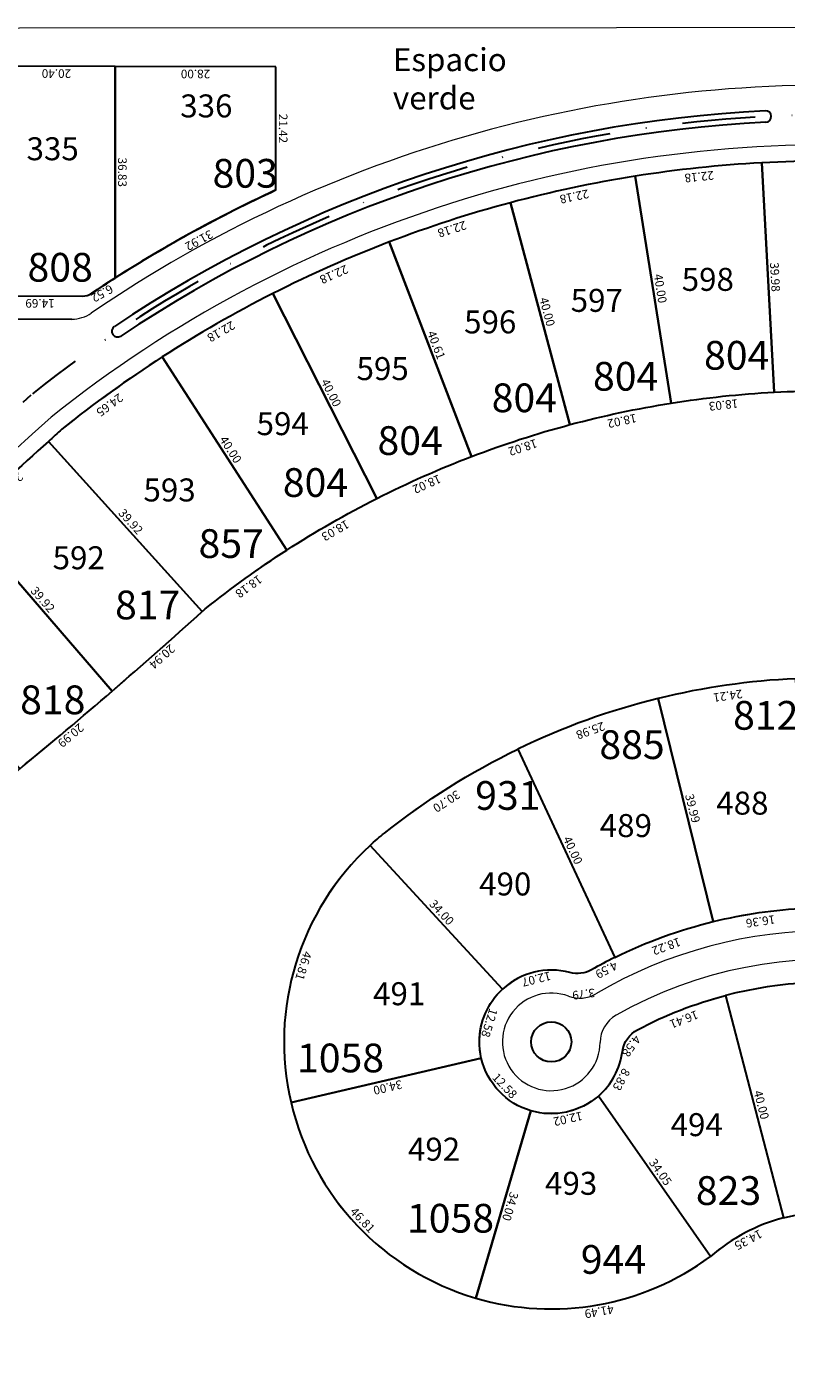
# Model space of a CAD drawing. Units: inches. Extents: x -7079 to -4761, y 1163 to 2454.
# Drawn here: x -5197 to -5065, y 2219 to 2454 of the extents above; entities that cross this region are included whole.
import ezdxf

# ---------------------------------------------------------------- set-up
doc = ezdxf.new("R2010")
doc.units = ezdxf.units.IN
doc.header["$MEASUREMENT"] = 0
doc.linetypes.add('SL base$0$DASHDOT', pattern=[25.4, 12.7, -6.35, 0, -6.35])
doc.layers.get('Defpoints').update_dxf_attribs({"lineweight": 13})
for name, color, linetype, lineweight in [('00-terreno', 170, 'Continuous', 9), ('ALAMBRADO', 7, 'Continuous', 0), ('HS-Base$0$proyecto nros de lote', 7, 'Continuous', 9), ('PT alb carp madera', 11, 'Continuous', 9), ('SL base$0$manzanas', 57, 'Continuous', 5)]:
    doc.layers.add(name, color=color, linetype=linetype, lineweight=lineweight)
for name, color, linetype in [('COTAS', 241, 'Continuous'), ('lotes', 40, 'Continuous'), ('SL base$0$calles ppales', 10, 'Continuous'), ('SL base$0$EJE CALLE', 6, 'SL base$0$DASHDOT'), ('SL base$0$lotes', 5, 'Continuous'), ('SL base$0$sup lotes', 7, 'Continuous')]:
    doc.layers.add(name, color=color, linetype=linetype)
doc.layers.add('SL base$0$area de cada lote', color=1, linetype='Continuous', plot=False)
doc.styles.add('HS-Base$0$referencias', font='ARIALN.TTF', dxfattribs={"height": 2})
doc.styles.add('referencias', font='ARIALN.TTF', dxfattribs={"height": 2})
doc.styles.add('SL base$0$referencias', font='ARIALN.TTF', dxfattribs={"height": 2})
doc.styles.get("Standard").update_dxf_attribs({"font": 'arial.ttf'})
doc.dimstyles.get("Standard").update_dxf_attribs({"dimtxt": 0.18, "dimasz": 0.18, "dimexe": 0.18, "dimexo": 0.0625, "dimgap": 0.09, "dimtad": 0, "dimtih": 1, "dimtoh": 1, "dimdec": 4, "dimzin": 0, "dimdsep": 46, "dimtxsty": 'Standard', "dimcen": 0.09, "dimadec": 0, "dimazin": 0, "dimtfac": 1, "dimtdec": 4, "dimtofl": 0, "dimtmove": 0, "dimatfit": 3, "dimfxl": 1, "dimtolj": 1, "dimtzin": 0, "dimarcsym": 0})

# ---------------------------------------------------------------- blocks, each defined once
blk = doc.blocks.new('*D2460')
at = {"layer": 'Defpoints', "color": 0, "transparency": 16777216}
for p in [(-5201.9, 2446.86), (-5181.5, 2446.8), (-5181.5, 2446.8)]:
    blk.add_point(p, dxfattribs=at)
at = {"layer": 'COTAS', "color": 0, "transparency": 16777216, "insert": (-5191.7, 2445.57), "char_height": 1.5, "attachment_point": 5, "rotation": 179.8428}
blk.add_mtext('\\A1;20.40', dxfattribs=at)
blk = doc.blocks.new('_None')
blk = doc.blocks.new('*D3485')
at = {"layer": 'Defpoints', "color": 0, "transparency": 16777216}
for p in [(-5181.5, 2446.8), (-5153.5, 2446.73), (-5153.5, 2446.73)]:
    blk.add_point(p, dxfattribs=at)
at = {"layer": 'COTAS', "color": 0, "transparency": 16777216, "insert": (-5167.5, 2445.5), "char_height": 1.5, "attachment_point": 5, "rotation": 179.8415}
blk.add_mtext('\\A1;28.00', dxfattribs=at)
blk = doc.blocks.new('*D3486')
at = {"layer": 'Defpoints', "color": 0, "transparency": 16777216}
for p in [(-5153.5, 2446.73), (-5153.5, 2425.31), (-5153.5, 2425.31)]:
    blk.add_point(p, dxfattribs=at)
at = {"layer": 'COTAS', "color": 0, "transparency": 16777216, "insert": (-5152.25, 2436.02), "char_height": 1.5, "attachment_point": 5, "rotation": 270}
blk.add_mtext('\\A1;21.42', dxfattribs=at)
blk = doc.blocks.new('*D2461')
at = {"layer": 'Defpoints', "color": 0, "transparency": 16777216}
for p in [(-5181.5, 2446.8), (-5181.5, 2409.97), (-5181.5, 2409.97)]:
    blk.add_point(p, dxfattribs=at)
at = {"layer": 'COTAS', "color": 0, "transparency": 16777216, "insert": (-5180.23, 2428.39), "char_height": 1.5, "attachment_point": 5, "rotation": 270}
blk.add_mtext('\\A1;36.83', dxfattribs=at)
blk = doc.blocks.new('*D3487')
at = {"layer": 'Defpoints', "color": 0, "transparency": 16777216}
for p in [(-5201.9, 2406.86), (-5201.9, 2406.86), (-5187.21, 2406.82)]:
    blk.add_point(p, dxfattribs=at)
at = {"layer": 'COTAS', "color": 0, "transparency": 16777216, "insert": (-5194.56, 2405.57), "char_height": 1.5, "attachment_point": 5, "rotation": 179.842}
blk.add_mtext('\\A1;14.69', dxfattribs=at)
blk = doc.blocks.new('*D2462')
at = {"layer": 'Defpoints', "color": 0, "transparency": 16777216}
for p in [(-5181.5, 2409.97), (-5181.5, 2409.97), (-5187.21, 2406.82)]:
    blk.add_point(p, dxfattribs=at)
at = {"layer": 'COTAS', "color": 0, "transparency": 16777216, "insert": (-5183.74, 2407.29), "char_height": 1.5, "attachment_point": 5, "rotation": 208.9283}
blk.add_mtext('\\A1;6.52', dxfattribs=at)
blk = doc.blocks.new('*D3488')
at = {"layer": 'Defpoints', "color": 0, "transparency": 16777216}
for p in [(-5153.5, 2425.31), (-5153.5, 2425.31), (-5181.5, 2409.97)]:
    blk.add_point(p, dxfattribs=at)
at = {"layer": 'COTAS', "color": 0, "transparency": 16777216, "insert": (-5166.89, 2416.53), "char_height": 1.5, "attachment_point": 5, "rotation": 208.7073}
blk.add_mtext('\\A1;31.92', dxfattribs=at)
blk = doc.blocks.new('*D3299')
at = {"layer": 'Defpoints', "color": 0, "transparency": 16777216}
for p in [(-5182, 2338.07), (-5182, 2338.07), (-5198.06, 2324.55)]:
    blk.add_point(p, dxfattribs=at)
at = {"layer": 'COTAS', "color": 0, "transparency": 16777216, "insert": (-5189.21, 2330.34), "char_height": 1.5, "attachment_point": 5, "rotation": 220.0716}
blk.add_mtext('\\A1;20.99', dxfattribs=at)
blk = doc.blocks.new('*D2169')
at = {"layer": 'Defpoints', "color": 0, "transparency": 16777216}
for p in [(-5208.08, 2368.29), (-5182, 2338.07), (-5182, 2338.07)]:
    blk.add_point(p, dxfattribs=at)
at = {"layer": 'COTAS', "color": 0, "transparency": 16777216, "insert": (-5194.08, 2354.01), "char_height": 1.5, "attachment_point": 5, "rotation": 310.7918}
blk.add_mtext('\\A1;39.92', dxfattribs=at)
blk = doc.blocks.new('*D3301')
at = {"layer": 'Defpoints', "color": 0, "transparency": 16777216}
for p in [(-5166.32, 2351.94), (-5166.32, 2351.94), (-5182, 2338.07)]:
    blk.add_point(p, dxfattribs=at)
at = {"layer": 'COTAS', "color": 0, "transparency": 16777216, "insert": (-5173.32, 2344.06), "char_height": 1.5, "attachment_point": 5, "rotation": 221.5103}
blk.add_mtext('\\A1;20.94', dxfattribs=at)
blk = doc.blocks.new('*D3302')
at = {"layer": 'Defpoints', "color": 0, "transparency": 16777216}
for p in [(-5151.61, 2362.62), (-5151.61, 2362.62), (-5166.32, 2351.94)]:
    blk.add_point(p, dxfattribs=at)
at = {"layer": 'COTAS', "color": 0, "transparency": 16777216, "insert": (-5158.22, 2356.26), "char_height": 1.5, "attachment_point": 5, "rotation": 215.9759}
blk.add_mtext('\\A1;18.18', dxfattribs=at)
blk = doc.blocks.new('*D3303')
at = {"layer": 'Defpoints', "color": 0, "transparency": 16777216}
for p in [(-5193.1, 2381.54), (-5193.1, 2381.54), (-5166.32, 2351.94)]:
    blk.add_point(p, dxfattribs=at)
at = {"layer": 'COTAS', "color": 0, "transparency": 16777216, "insert": (-5178.77, 2367.59), "char_height": 1.5, "attachment_point": 5, "rotation": 312.1376}
blk.add_mtext('\\A1;39.92', dxfattribs=at)
blk = doc.blocks.new('*D2170')
at = {"layer": 'Defpoints', "color": 0, "transparency": 16777216}
for p in [(-5193.1, 2381.54), (-5208.08, 2368.29), (-5208.08, 2368.29)]:
    blk.add_point(p, dxfattribs=at)
at = {"layer": 'COTAS', "color": 0, "transparency": 16777216, "insert": (-5199.75, 2373.97), "char_height": 1.5, "attachment_point": 5, "rotation": 221.4917}
blk.add_mtext('\\A1;20.00', dxfattribs=at)
blk = doc.blocks.new('*D3304')
at = {"layer": 'Defpoints', "color": 0, "transparency": 16777216}
for p in [(-5173.3, 2396.23), (-5173.3, 2396.23), (-5193.1, 2381.54)]:
    blk.add_point(p, dxfattribs=at)
at = {"layer": 'COTAS', "color": 0, "transparency": 16777216, "insert": (-5182.44, 2387.87), "char_height": 1.5, "attachment_point": 5, "rotation": 216.5589}
blk.add_mtext('\\A1;24.65', dxfattribs=at)
blk = doc.blocks.new('*D3305')
at = {"layer": 'Defpoints', "color": 0, "transparency": 16777216}
for p in [(-5173.3, 2396.23), (-5151.61, 2362.62), (-5151.61, 2362.62)]:
    blk.add_point(p, dxfattribs=at)
at = {"layer": 'COTAS', "color": 0, "transparency": 16777216, "insert": (-5161.39, 2380.11), "char_height": 1.5, "attachment_point": 5, "rotation": 302.8338}
blk.add_mtext('\\A1;40.00', dxfattribs=at)
blk = doc.blocks.new('*D3306')
at = {"layer": 'Defpoints', "color": 0, "transparency": 16777216}
for p in [(-5154.06, 2407.27), (-5154.06, 2407.27), (-5173.29, 2396.23)]:
    blk.add_point(p, dxfattribs=at)
at = {"layer": 'COTAS', "color": 0, "transparency": 16777216, "insert": (-5163.05, 2400.65), "char_height": 1.5, "attachment_point": 5, "rotation": 209.8611}
blk.add_mtext('\\A1;22.18', dxfattribs=at)
blk = doc.blocks.new('*D3307')
at = {"layer": 'Defpoints', "color": 0, "transparency": 16777216}
for p in [(-5154.06, 2407.27), (-5135.98, 2371.59), (-5135.98, 2371.59)]:
    blk.add_point(p, dxfattribs=at)
at = {"layer": 'COTAS', "color": 0, "transparency": 16777216, "insert": (-5143.89, 2390), "char_height": 1.5, "attachment_point": 5, "rotation": 296.882}
blk.add_mtext('\\A1;40.00', dxfattribs=at)
blk = doc.blocks.new('*D2171')
at = {"layer": 'Defpoints', "color": 0, "transparency": 16777216}
for p in [(-5135.98, 2371.6), (-5151.61, 2362.62), (-5151.61, 2362.62)]:
    blk.add_point(p, dxfattribs=at)
at = {"layer": 'COTAS', "color": 0, "transparency": 16777216, "insert": (-5143.16, 2366.01), "char_height": 1.5, "attachment_point": 5, "rotation": 209.8817}
blk.add_mtext('\\A1;18.03', dxfattribs=at)
blk = doc.blocks.new('*D3308')
at = {"layer": 'Defpoints', "color": 0, "transparency": 16777216}
for p in [(-5119.5, 2378.9), (-5119.5, 2378.9), (-5135.98, 2371.59)]:
    blk.add_point(p, dxfattribs=at)
at = {"layer": 'COTAS', "color": 0, "transparency": 16777216, "insert": (-5127.23, 2374.1), "char_height": 1.5, "attachment_point": 5, "rotation": 203.9063}
blk.add_mtext('\\A1;18.02', dxfattribs=at)
blk = doc.blocks.new('*D3309')
at = {"layer": 'Defpoints', "color": 0, "transparency": 16777216}
for p in [(-5102.36, 2384.46), (-5102.35, 2384.45), (-5119.5, 2378.9)]:
    blk.add_point(p, dxfattribs=at)
at = {"layer": 'COTAS', "color": 0, "transparency": 16777216, "insert": (-5110.54, 2380.48), "char_height": 1.5, "attachment_point": 5, "rotation": 197.9548}
blk.add_mtext('\\A1;18.02', dxfattribs=at)
blk = doc.blocks.new('*D3310')
at = {"layer": 'Defpoints', "color": 0, "transparency": 16777216}
for p in [(-5084.72, 2388.22), (-5084.72, 2388.2), (-5102.35, 2384.45)]:
    blk.add_point(p, dxfattribs=at)
at = {"layer": 'COTAS', "color": 0, "transparency": 16777216, "insert": (-5093.28, 2385.1), "char_height": 1.5, "attachment_point": 5, "rotation": 192.0033}
blk.add_mtext('\\A1;18.02', dxfattribs=at)
blk = doc.blocks.new('*D3311')
at = {"layer": 'Defpoints', "color": 0, "transparency": 16777216}
for p in [(-5133.79, 2416.26), (-5133.79, 2416.26), (-5154.06, 2407.27)]:
    blk.add_point(p, dxfattribs=at)
at = {"layer": 'COTAS', "color": 0, "transparency": 16777216, "insert": (-5143.41, 2410.6), "char_height": 1.5, "attachment_point": 5, "rotation": 203.9063}
blk.add_mtext('\\A1;22.18', dxfattribs=at)
blk = doc.blocks.new('*D3312')
at = {"layer": 'Defpoints', "color": 0, "transparency": 16777216}
for p in [(-5112.69, 2423.09), (-5112.69, 2423.09), (-5133.79, 2416.26)]:
    blk.add_point(p, dxfattribs=at)
at = {"layer": 'COTAS', "color": 0, "transparency": 16777216, "insert": (-5122.85, 2418.47), "char_height": 1.5, "attachment_point": 5, "rotation": 197.9548}
blk.add_mtext('\\A1;22.18', dxfattribs=at)
blk = doc.blocks.new('*D2172')
at = {"layer": 'Defpoints', "color": 0, "transparency": 16777216}
for p in [(-5134.04, 2416.83), (-5119.5, 2378.91), (-5119.49, 2378.91)]:
    blk.add_point(p, dxfattribs=at)
at = {"layer": 'COTAS', "color": 0, "transparency": 16777216, "insert": (-5125.6, 2398.32), "char_height": 1.5, "attachment_point": 5, "rotation": 290.994}
blk.add_mtext('\\A1;40.61', dxfattribs=at)
blk = doc.blocks.new('*D3313')
at = {"layer": 'Defpoints', "color": 0, "transparency": 16777216}
for p in [(-5112.69, 2423.09), (-5102.35, 2384.45), (-5102.35, 2384.45)]:
    blk.add_point(p, dxfattribs=at)
at = {"layer": 'COTAS', "color": 0, "transparency": 16777216, "insert": (-5106.3, 2404.1), "char_height": 1.5, "attachment_point": 5, "rotation": 284.9791}
blk.add_mtext('\\A1;40.00', dxfattribs=at)
blk = doc.blocks.new('*D3314')
at = {"layer": 'Defpoints', "color": 0, "transparency": 16777216}
for p in [(-5091, 2427.7), (-5091, 2427.7), (-5112.69, 2423.09)]:
    blk.add_point(p, dxfattribs=at)
at = {"layer": 'COTAS', "color": 0, "transparency": 16777216, "insert": (-5101.58, 2424.16), "char_height": 1.5, "attachment_point": 5, "rotation": 192.0033}
blk.add_mtext('\\A1;22.18', dxfattribs=at)
blk = doc.blocks.new('*D3315')
at = {"layer": 'Defpoints', "color": 0, "transparency": 16777216}
for p in [(-5091, 2427.7), (-5084.72, 2388.2), (-5084.72, 2388.2)]:
    blk.add_point(p, dxfattribs=at)
at = {"layer": 'COTAS', "color": 0, "transparency": 16777216, "insert": (-5086.61, 2408.15), "char_height": 1.5, "attachment_point": 5, "rotation": 279.0276}
blk.add_mtext('\\A1;40.00', dxfattribs=at)
blk = doc.blocks.new('*D3316')
at = {"layer": 'Defpoints', "color": 0, "transparency": 16777216}
for p in [(-5068.94, 2430.04), (-5068.94, 2430.04), (-5091, 2427.7)]:
    blk.add_point(p, dxfattribs=at)
at = {"layer": 'COTAS', "color": 0, "transparency": 16777216, "insert": (-5079.84, 2427.61), "char_height": 1.5, "attachment_point": 5, "rotation": 186.0519}
blk.add_mtext('\\A1;22.18', dxfattribs=at)
blk = doc.blocks.new('*D3317')
at = {"layer": 'Defpoints', "color": 0, "transparency": 16777216}
for p in [(-5068.94, 2430.04), (-5046.77, 2430.08), (-5046.77, 2430.08)]:
    blk.add_point(p, dxfattribs=at)
at = {"layer": 'COTAS', "color": 0, "transparency": 16777216, "insert": (-5057.85, 2428.8), "char_height": 1.5, "attachment_point": 5, "rotation": 180.1004}
blk.add_mtext('\\A1;22.18', dxfattribs=at)
blk = doc.blocks.new('*D3320')
at = {"layer": 'Defpoints', "color": 0, "transparency": 16777216}
for p in [(-5084.72, 2388.2), (-5066.8, 2390.12), (-5066.8, 2390.1)]:
    blk.add_point(p, dxfattribs=at)
at = {"layer": 'COTAS', "color": 0, "transparency": 16777216, "insert": (-5075.62, 2387.88), "char_height": 1.5, "attachment_point": 5, "rotation": 186.1063}
blk.add_mtext('\\A1;18.03', dxfattribs=at)
blk = doc.blocks.new('*D3321')
at = {"layer": 'Defpoints', "color": 0, "transparency": 16777216}
for p in [(-5066.8, 2390.12), (-5048.77, 2390.15), (-5048.77, 2390.13)]:
    blk.add_point(p, dxfattribs=at)
at = {"layer": 'COTAS', "color": 0, "transparency": 16777216, "insert": (-5057.78, 2388.88), "char_height": 1.5, "attachment_point": 5, "rotation": 180.046}
blk.add_mtext('\\A1;18.03', dxfattribs=at)
blk = doc.blocks.new('*D2174')
at = {"layer": 'Defpoints', "color": 0, "transparency": 16777216}
for p in [(-5068.94, 2430.04), (-5066.8, 2390.12), (-5066.72, 2390.12)]:
    blk.add_point(p, dxfattribs=at)
at = {"layer": 'COTAS', "color": 0, "transparency": 16777216, "insert": (-5066.65, 2410.15), "char_height": 1.5, "attachment_point": 5, "rotation": 273.1943}
blk.add_mtext('\\A1;39.98', dxfattribs=at)
blk = doc.blocks.new('*D2825')
at = {"layer": 'Defpoints', "color": 0, "transparency": 16777216}
for p in [(-5065.24, 2247.15), (-5065.21, 2246.36), (-5052.47, 2246.94)]:
    blk.add_point(p, dxfattribs=at)
at = {"layer": 'COTAS', "color": 0, "transparency": 16777216, "insert": (-5058.82, 2246.17), "char_height": 1.5, "attachment_point": 5, "rotation": 182.5987}
blk.add_mtext('\\A1;12.75', dxfattribs=at)
blk = doc.blocks.new('*D2826')
at = {"layer": 'Defpoints', "color": 0, "transparency": 16777216}
for p in [(-5045.99, 2287.93), (-5075.31, 2285.06), (-5045.92, 2286.4)]:
    blk.add_point(p, dxfattribs=at)
at = {"layer": 'COTAS', "color": 0, "transparency": 16777216, "insert": (-5060.62, 2286), "char_height": 1.5, "attachment_point": 5, "rotation": 182.5987}
blk.add_mtext('\\A1;29.42', dxfattribs=at)
blk = doc.blocks.new('*D2827')
at = {"layer": 'Defpoints', "color": 0, "transparency": 16777216}
for p in [(-5075.31, 2285.06), (-5065.21, 2246.36), (-5065.21, 2246.36)]:
    blk.add_point(p, dxfattribs=at)
at = {"layer": 'COTAS', "color": 0, "transparency": 16777216, "insert": (-5069.03, 2266.03), "char_height": 1.5, "attachment_point": 5, "rotation": 284.6238}
blk.add_mtext('\\A1;40.00', dxfattribs=at)
blk = doc.blocks.new('*D2828')
at = {"layer": 'Defpoints', "color": 0, "transparency": 16777216}
for p in [(-5075.31, 2285.06), (-5090.6, 2279.1), (-5090.6, 2279.1)]:
    blk.add_point(p, dxfattribs=at)
at = {"layer": 'COTAS', "color": 0, "transparency": 16777216, "insert": (-5082.49, 2280.9), "char_height": 1.5, "attachment_point": 5, "rotation": 201.2989}
blk.add_mtext('\\A1;16.41', dxfattribs=at)
blk = doc.blocks.new('*D2829')
at = {"layer": 'Defpoints', "color": 0, "transparency": 16777216}
for p in [(-5090.6, 2279.1), (-5093.63, 2275.64), (-5093.21, 2275.34)]:
    blk.add_point(p, dxfattribs=at)
at = {"layer": 'COTAS', "color": 0, "transparency": 16777216, "insert": (-5091.66, 2276.26), "char_height": 1.5, "attachment_point": 5, "rotation": 235.2009}
blk.add_mtext('\\A1;4.58', dxfattribs=at)
blk = doc.blocks.new('*D2830')
at = {"layer": 'Defpoints', "color": 0, "transparency": 16777216}
for p in [(-5093.21, 2275.34), (-5097.39, 2267.57), (-5096.59, 2267.14)]:
    blk.add_point(p, dxfattribs=at)
at = {"layer": 'COTAS', "color": 0, "transparency": 16777216, "insert": (-5093.39, 2270.43), "char_height": 1.5, "attachment_point": 5, "rotation": 241.7413}
blk.add_mtext('\\A1;8.83', dxfattribs=at)
blk = doc.blocks.new('*D2831')
at = {"layer": 'Defpoints', "color": 0, "transparency": 16777216}
for p in [(-5097.39, 2267.57), (-5077.89, 2239.65), (-5077.89, 2239.65)]:
    blk.add_point(p, dxfattribs=at)
at = {"layer": 'COTAS', "color": 0, "transparency": 16777216, "insert": (-5086.6, 2254.33), "char_height": 1.5, "attachment_point": 5, "rotation": 304.9286}
blk.add_mtext('\\A1;34.05', dxfattribs=at)
blk = doc.blocks.new('*D2832')
at = {"layer": 'Defpoints', "color": 0, "transparency": 16777216}
for p in [(-5065.55, 2247), (-5065.21, 2246.36), (-5077.89, 2239.65)]:
    blk.add_point(p, dxfattribs=at)
at = {"layer": 'COTAS', "color": 0, "transparency": 16777216, "insert": (-5071.3, 2242.53), "char_height": 1.5, "attachment_point": 5, "rotation": 207.8807}
blk.add_mtext('\\A1;14.35', dxfattribs=at)
blk = doc.blocks.new('*D2833')
at = {"layer": 'Defpoints', "color": 0, "transparency": 16777216}
for p in [(-5077.89, 2239.65), (-5118.75, 2232.39), (-5117.9, 2227.65)]:
    blk.add_point(p, dxfattribs=at)
at = {"layer": 'COTAS', "color": 0, "transparency": 16777216, "insert": (-5097.26, 2230.03), "char_height": 1.5, "attachment_point": 5, "rotation": 190.0752}
blk.add_mtext('\\A1;41.49', dxfattribs=at)
blk = doc.blocks.new('*D2834')
at = {"layer": 'Defpoints', "color": 0, "transparency": 16777216}
for p in [(-5109.13, 2265), (-5118.75, 2232.39), (-5118.75, 2232.39)]:
    blk.add_point(p, dxfattribs=at)
at = {"layer": 'COTAS', "color": 0, "transparency": 16777216, "insert": (-5112.73, 2248.34), "char_height": 1.5, "attachment_point": 5, "rotation": 253.5783}
blk.add_mtext('\\A1;34.00', dxfattribs=at)
blk = doc.blocks.new('*D2835')
at = {"layer": 'Defpoints', "color": 0, "transparency": 16777216}
for p in [(-5097.39, 2267.57), (-5109.13, 2265), (-5097.08, 2266.12)]:
    blk.add_point(p, dxfattribs=at)
at = {"layer": 'COTAS', "color": 0, "transparency": 16777216, "insert": (-5102.68, 2263.6), "char_height": 1.5, "attachment_point": 5, "rotation": 192.3165}
blk.add_mtext('\\A1;12.02', dxfattribs=at)
blk = doc.blocks.new('*D2836')
at = {"layer": 'Defpoints', "color": 0, "transparency": 16777216}
for p in [(-5117.77, 2274.15), (-5118.93, 2273.06), (-5109.13, 2265)]:
    blk.add_point(p, dxfattribs=at)
at = {"layer": 'COTAS', "color": 0, "transparency": 16777216, "insert": (-5113.69, 2269.35), "char_height": 1.5, "attachment_point": 5, "rotation": 313.3541}
blk.add_mtext('\\A1;12.58', dxfattribs=at)
blk = doc.blocks.new('*D2837')
at = {"layer": 'Defpoints', "color": 0, "transparency": 16777216}
for p in [(-5150.88, 2266.43), (-5155.42, 2262.14), (-5118.75, 2232.39)]:
    blk.add_point(p, dxfattribs=at)
at = {"layer": 'COTAS', "color": 0, "transparency": 16777216, "insert": (-5138.43, 2245.99), "char_height": 1.5, "attachment_point": 5, "rotation": 313.3542}
blk.add_mtext('\\A1;46.81', dxfattribs=at)
blk = doc.blocks.new('*D2838')
at = {"layer": 'Defpoints', "color": 0, "transparency": 16777216}
for p in [(-5117.77, 2274.15), (-5117.77, 2274.15), (-5150.88, 2266.43)]:
    blk.add_point(p, dxfattribs=at)
at = {"layer": 'COTAS', "color": 0, "transparency": 16777216, "insert": (-5134.04, 2269.06), "char_height": 1.5, "attachment_point": 5, "rotation": 193.1299}
blk.add_mtext('\\A1;34.00', dxfattribs=at)
blk = doc.blocks.new('*D2839')
at = {"layer": 'Defpoints', "color": 0, "transparency": 16777216}
for p in [(-5115.72, 2286.69), (-5114.07, 2286.18), (-5117.77, 2274.15)]:
    blk.add_point(p, dxfattribs=at)
at = {"layer": 'COTAS', "color": 0, "transparency": 16777216, "insert": (-5116.36, 2280.3), "char_height": 1.5, "attachment_point": 5, "rotation": 252.9056}
blk.add_mtext('\\A1;12.58', dxfattribs=at)
blk = doc.blocks.new('*D2840')
at = {"layer": 'Defpoints', "color": 0, "transparency": 16777216}
for p in [(-5143.03, 2312.99), (-5137.12, 2311.18), (-5150.88, 2266.43)]:
    blk.add_point(p, dxfattribs=at)
at = {"layer": 'COTAS', "color": 0, "transparency": 16777216, "insert": (-5148.7, 2290.25), "char_height": 1.5, "attachment_point": 5, "rotation": 252.9056}
blk.add_mtext('\\A1;46.81', dxfattribs=at)
blk = doc.blocks.new('*D2841')
at = {"layer": 'Defpoints', "color": 0, "transparency": 16777216}
for p in [(-5137.12, 2311.18), (-5114.07, 2286.18), (-5114.07, 2286.18)]:
    blk.add_point(p, dxfattribs=at)
at = {"layer": 'COTAS', "color": 0, "transparency": 16777216, "insert": (-5124.67, 2299.54), "char_height": 1.5, "attachment_point": 5, "rotation": 312.6814}
blk.add_mtext('\\A1;34.00', dxfattribs=at)
blk = doc.blocks.new('*D2842')
at = {"layer": 'Defpoints', "color": 0, "transparency": 16777216}
for p in [(-5102.73, 2290.57), (-5102.36, 2289.06), (-5114.07, 2286.18)]:
    blk.add_point(p, dxfattribs=at)
at = {"layer": 'COTAS', "color": 0, "transparency": 16777216, "insert": (-5108.17, 2287.93), "char_height": 1.5, "attachment_point": 5, "rotation": 193.8221}
blk.add_mtext('\\A1;12.07', dxfattribs=at)
blk = doc.blocks.new('*D2843')
at = {"layer": 'Defpoints', "color": 0, "transparency": 16777216}
for p in [(-5102.36, 2289.06), (-5098.6, 2289.54), (-5098.25, 2286.8)]:
    blk.add_point(p, dxfattribs=at)
at = {"layer": 'COTAS', "color": 0, "transparency": 16777216, "insert": (-5099.97, 2285.31), "char_height": 1.5, "attachment_point": 5, "rotation": 187.2127}
blk.add_mtext('\\A1;3.79', dxfattribs=at)
blk = doc.blocks.new('*D2844')
at = {"layer": 'Defpoints', "color": 0, "transparency": 16777216}
for p in [(-5094.56, 2291.71), (-5094.55, 2291.69), (-5098.6, 2289.54)]:
    blk.add_point(p, dxfattribs=at)
at = {"layer": 'COTAS', "color": 0, "transparency": 16777216, "insert": (-5096, 2289.52), "char_height": 1.5, "attachment_point": 5, "rotation": 207.8902}
blk.add_mtext('\\A1;4.59', dxfattribs=at)
blk = doc.blocks.new('*D2845')
at = {"layer": 'Defpoints', "color": 0, "transparency": 16777216}
for p in [(-5077.43, 2297.93), (-5077.43, 2297.93), (-5094.55, 2291.69)]:
    blk.add_point(p, dxfattribs=at)
at = {"layer": 'COTAS', "color": 0, "transparency": 16777216, "insert": (-5085.56, 2293.62), "char_height": 1.5, "attachment_point": 5, "rotation": 200.0628}
blk.add_mtext('\\A1;18.22', dxfattribs=at)
blk = doc.blocks.new('*D2846')
at = {"layer": 'Defpoints', "color": 0, "transparency": 16777216}
for p in [(-5111.42, 2327.96), (-5137.36, 2311.54), (-5137.12, 2311.18)]:
    blk.add_point(p, dxfattribs=at)
at = {"layer": 'COTAS', "color": 0, "transparency": 16777216, "insert": (-5123.81, 2318.87), "char_height": 1.5, "attachment_point": 5, "rotation": 213.1358}
blk.add_mtext('\\A1;30.70', dxfattribs=at)
blk = doc.blocks.new('*D2847')
at = {"layer": 'Defpoints', "color": 0, "transparency": 16777216}
for p in [(-5111.42, 2327.96), (-5094.55, 2291.69), (-5094.55, 2291.69)]:
    blk.add_point(p, dxfattribs=at)
at = {"layer": 'COTAS', "color": 0, "transparency": 16777216, "insert": (-5101.83, 2310.35), "char_height": 1.5, "attachment_point": 5, "rotation": 294.9468}
blk.add_mtext('\\A1;40.00', dxfattribs=at)
blk = doc.blocks.new('*D2848')
at = {"layer": 'Defpoints', "color": 0, "transparency": 16777216}
for p in [(-5086.98, 2336.78), (-5086.98, 2336.77), (-5111.42, 2327.96)]:
    blk.add_point(p, dxfattribs=at)
at = {"layer": 'COTAS', "color": 0, "transparency": 16777216, "insert": (-5098.77, 2331.18), "char_height": 1.5, "attachment_point": 5, "rotation": 199.8331}
blk.add_mtext('\\A1;25.98', dxfattribs=at)
blk = doc.blocks.new('*D2849')
at = {"layer": 'Defpoints', "color": 0, "transparency": 16777216}
for p in [(-5087.01, 2336.76), (-5077.43, 2297.93), (-5077.43, 2297.93)]:
    blk.add_point(p, dxfattribs=at)
at = {"layer": 'COTAS', "color": 0, "transparency": 16777216, "insert": (-5080.99, 2317.65), "char_height": 1.5, "attachment_point": 5, "rotation": 283.8527}
blk.add_mtext('\\A1;39.99', dxfattribs=at)
blk = doc.blocks.new('*D2850')
at = {"layer": 'Defpoints', "color": 0, "transparency": 16777216}
for p in [(-5063.04, 2340.23), (-5063.04, 2340.23), (-5087.01, 2336.76)]:
    blk.add_point(p, dxfattribs=at)
at = {"layer": 'COTAS', "color": 0, "transparency": 16777216, "insert": (-5074.85, 2337.25), "char_height": 1.5, "attachment_point": 5, "rotation": 188.2209}
blk.add_mtext('\\A1;24.21', dxfattribs=at)
blk = doc.blocks.new('*D1999')
at = {"layer": 'Defpoints', "color": 0, "transparency": 16777216}
for p in [(-5061.24, 2300.27), (-5077.45, 2298.06), (-5077.43, 2297.93)]:
    blk.add_point(p, dxfattribs=at)
at = {"layer": 'COTAS', "color": 0, "transparency": 16777216, "insert": (-5069.18, 2297.97), "char_height": 1.5, "attachment_point": 5, "rotation": 188.1936}
blk.add_mtext('\\A1;16.36', dxfattribs=at)

msp = doc.modelspace()

# ---------------------------------------------------------------- linework, layer by layer
at = {"layer": '00-terreno'}
msp.add_lwpolyline([(-5153.5, 2446.726), (-6295.082, 2449.874)], dxfattribs=at)
at = {"layer": 'ALAMBRADO'}
msp.add_lwpolyline([(-6765.426, 2181.263), (-6758.803, 2173.055), (-6759.291, 2168.482), (-6776.219, 2154.822), (-6776.636, 2151.117), (-6640.976, 1983.07), (-4782.531, 1983.051), (-4782.653, 2453.692), (-6860.103, 2452.538), (-6860.103, 2254.512), (-6825.181, 2211.253), (-6821.475, 2210.878), (-6804.534, 2224.548), (-6799.96, 2224.06), (-6793.511, 2216.068)], dxfattribs=at)
at = {"layer": 'lotes'}
msp.add_line((-5181.5, 2409.975), (-5181.5, 2446.804), dxfattribs=at)
at = {"layer": 'SL base$0$area de cada lote', "lineweight": 30}
for points in [[(-5181.5, 2409.975), (-5181.5, 2446.804), (-5201.9, 2446.86), (-5201.9, 2406.859), (-5187.211, 2406.818, 0.1496949), (-5185.529, 2407.328, -0.0052491)], [(-5153.5, 2446.726), (-5181.5, 2446.804), (-5181.5, 2409.975, -0.0348023), (-5153.5, 2425.309)], [(-5066.797, 2390.1, -0.025974), (-5048.773, 2390.132), (-5046.766, 2430.081, 0.025974), (-5068.944, 2430.043)], [(-5084.721, 2388.2, -0.025974), (-5066.797, 2390.1), (-5068.944, 2430.043, 0.025974), (-5090.997, 2427.704)], [(-5102.351, 2384.451, -0.025974), (-5084.721, 2388.2), (-5090.997, 2427.704, 0.025974), (-5112.69, 2423.092)], [(-5119.498, 2378.895, -0.025974), (-5102.351, 2384.451), (-5112.69, 2423.092, 0.025974), (-5133.787, 2416.256)], [(-5135.976, 2371.591, -0.025974), (-5119.498, 2378.895), (-5133.787, 2416.256, 0.025974), (-5154.062, 2407.268)], [(-5151.608, 2362.618, -0.025974), (-5135.976, 2371.591), (-5154.062, 2407.268, 0.025974), (-5173.296, 2396.228)], [(-5166.319, 2351.944, 0.0001993), (-5165.826, 2352.391, -0.0252372), (-5151.608, 2362.618), (-5173.296, 2396.228, 0.0252372), (-5190.79, 2383.645, -0.0009814), (-5193.099, 2381.543)], [(-5181.999, 2338.066, 0.0062695), (-5166.319, 2351.944), (-5193.099, 2381.543, -0.006286), (-5208.081, 2368.291)], [(-5198.073, 2324.544, 0.0062896), (-5181.999, 2338.066), (-5208.081, 2368.291, -0.006286), (-5223.391, 2355.421)], [(-5077.434, 2297.934, -0.0490325), (-5061.243, 2300.266), (-5063.043, 2340.225, 0.0490324), (-5086.98, 2336.779)], [(-5094.546, 2291.685, -0.0546395), (-5077.434, 2297.934), (-5086.98, 2336.779, 0.052698), (-5111.42, 2327.96)], [(-5111.418, 2327.955), (-5094.546, 2291.685, 0.0137225), (-5098.601, 2289.539, -0.1966444), (-5102.357, 2289.063, 0.2573081), (-5114.074, 2286.181), (-5137.124, 2311.175, -0.0354703), (-5134.621, 2313.324, -0.0556441)], [(-5150.885, 2266.429), (-5117.774, 2274.152, -0.0573526), (-5118.1, 2276.991, -0.209451), (-5114.074, 2286.181), (-5137.124, 2311.175, 0.2700477)], [(-5065.207, 2246.359, -0.1053252), (-5052.469, 2246.937), (-5045.918, 2286.397, 0.1053252), (-5075.306, 2285.063)], [(-5075.306, 2285.063), (-5065.207, 2246.359, 0.1135455), (-5077.894, 2239.647), (-5097.391, 2267.565, 0.1825109), (-5093.209, 2275.344, -0.2421736), (-5090.598, 2279.101, -0.0583178)], [(-5118.746, 2232.388), (-5109.134, 2265.001, -0.2700475), (-5117.774, 2274.152), (-5150.885, 2266.429, 0.2700479)], [(-5118.746, 2232.388, 0.2354423), (-5077.894, 2239.647, 0.0089169), (-5077.894, 2239.647), (-5097.391, 2267.565, -0.2561818), (-5109.134, 2265.001)]]:
    msp.add_lwpolyline(points, format="xyb", close=True, dxfattribs=at)
at = {"layer": 'SL base$0$calles ppales', "lineweight": 30}
for centre, radius, start, end in [((-5057.481, 2216.749), 222.601, 92.80146, 123.89675), ((-5068.312, 2438.085), 1, 272.80146, 92.80146), ((-5057.481, 2216.749), 220.601, 92.80146, 123.89675), ((-5181.072, 2400.694), 1, 123.89675, 303.89675)]:
    msp.add_arc(centre, radius, start, end, dxfattribs=at)
at = {"layer": 'SL base$0$EJE CALLE', "lineweight": 30}
for centre, radius, start, end in [((-5057.481, 2216.749), 221.601, 86.67041, 128.64274), ((-5727.583, 2970.748), 787.51, 271.495625, 312.444146)]:
    msp.add_arc(centre, radius, start, end, dxfattribs=at)
at = {"layer": 'SL base$0$lotes'}
for p, q in [((-5066.797, 2390.1), (-5068.944, 2430.043)), ((-5084.721, 2388.2), (-5090.997, 2427.704)), ((-5102.351, 2384.451), (-5112.69, 2423.092)), ((-5119.498, 2378.895), (-5133.787, 2416.256)), ((-5135.976, 2371.591), (-5154.062, 2407.268)), ((-5151.608, 2362.618), (-5173.296, 2396.228)), ((-5193.099, 2381.543), (-5166.319, 2351.944)), ((-5208.081, 2368.291), (-5181.999, 2338.066)), ((-5086.98, 2336.779), (-5077.434, 2297.934)), ((-5094.546, 2291.685), (-5111.427, 2327.975)), ((-5114.074, 2286.181), (-5137.124, 2311.175)), ((-5065.207, 2246.359), (-5075.306, 2285.063)), ((-5117.774, 2274.152), (-5150.885, 2266.429)), ((-5097.391, 2267.565), (-5077.894, 2239.647)), ((-5109.134, 2265.001), (-5118.746, 2232.389))]:
    msp.add_line(p, q, dxfattribs=at)
at = {"layer": 'SL base$0$manzanas'}
msp.add_line((-5153.5, 2425.309), (-5153.5, 2446.726), dxfattribs=at)
at = {"layer": 'SL base$0$manzanas', "lineweight": 30}
for p, q in [((-6141.764, 2409.45), (-5187.211, 2406.818)), ((-6127.733, 2405.412), (-5189.042, 2402.823))]:
    msp.add_line(p, q, dxfattribs=at)
at = {"layer": 'SL base$0$manzanas'}
for points in [[(-5140.884, 2054.415, 0.0576114), (-5703.577, 2085.574, -1.0315476), (-5704.834, 2135.546, 0.1795613), (-5165.826, 2352.391, -1.0988939), (-4976.419, 2063.328, -1.0988939)], [(-5007.129, 2103.814, 1.1359354), (-5134.621, 2313.324, 1.0000077), (-5076.579, 2240.659, -1.4542565), (-5059.258, 2186.199, 0.0155505), (-5264.479, 2214.519, 0.9999999), (-5274.236, 2122.033, -0.0116472), (-5133.328, 2103.841, -1), (-5140.884, 2054.415, 0.0576114), (-5703.577, 2085.574)]]:
    msp.add_lwpolyline(points, format="xyb", dxfattribs=at)
at = {"layer": 'SL base$0$manzanas', "lineweight": 30}
msp.add_circle((-5105.6, 2276.991), 3.5, dxfattribs=at)
at = {"layer": 'SL base$0$manzanas'}
for centre, radius, start, end in [((-5057.481, 2216.749), 226.801, 86.67151, 124.40568), ((-5057.481, 2216.749), 216.401, 86.67041, 128.64274), ((-5057.481, 2216.749), 213.601, 86.67151, 128.61615), ((-5187.202, 2409.818), 3, 269.84202, 303.89669), ((-5189.025, 2408.823), 6, 269.84202, 304.40568), ((-5727.583, 2970.748), 792.71, 271.495625, 312.444146), ((-5727.583, 2970.748), 795.51, 271.495842, 312.436944), ((-5057.481, 2216.749), 83.601, 295.57407, 119.46259), ((-5057.481, 2216.749), 79.601, 295.57407, 120.48307), ((-5057.481, 2216.749), 74.601, 260.03664, 119.5885), ((-5105.6, 2276.991), 12.5, 74.96279, 352.42781), ((-5101.06, 2293.892), 5, 254.96279, 299.46259), ((-5057.481, 2216.749), 70.601, 260.03168, 117.97409), ((-5105.6, 2276.991), 8.5, 69.29932, 359.37619), ((-5100.652, 2290.088), 5.5, 249.29932, 300.48307), ((-5091.601, 2276.839), 5.5, 119.5885, 179.37619), ((-5088.253, 2274.685), 5, 117.97409, 172.42781)]:
    msp.add_arc(centre, radius, start, end, dxfattribs=at)
at = {"layer": 'SL base$0$manzanas', "lineweight": 30}
msp.add_arc((-5057.481, 2216.749), 229.601, 114.72082, 123.89669, dxfattribs=at)

# ---------------------------------------------------------------- texts
at = {"layer": 'HS-Base$0$proyecto nros de lote', "color": 250, "lineweight": 0, "char_height": 4, "width": 5.70018, "attachment_point": 1, "style": 'HS-Base$0$referencias'}
for s, insert in [('336', (-5170.16, 2441.938)), ('335', (-5196.904, 2434.481)), ('598', (-5082.898, 2411.744)), ('597', (-5102.218, 2408.088)), ('596', (-5120.762, 2404.339)), ('595', (-5139.482, 2396.209)), ('594', (-5156.873, 2386.623)), ('593', (-5176.559, 2375.081)), ('592', (-5192.365, 2363.277)), ('488', (-5076.886, 2320.556)), ('489', (-5097.164, 2316.651)), ('490', (-5118.148, 2306.484)), ('491', (-5136.605, 2287.379)), ('494', (-5084.826, 2264.582)), ('492', (-5130.534, 2260.316)), ('493', (-5106.683, 2254.368))]:
    msp.add_mtext(s, dxfattribs=dict(at, insert=insert))
at = {"layer": 'PT alb carp madera', "color": 250, "insert": (-5133.159, 2449.991), "char_height": 4, "width": 5.70018, "attachment_point": 1, "style": 'referencias'}
msp.add_mtext('Espacio verde', dxfattribs=at)
at = {"layer": 'SL base$0$sup lotes', "lineweight": 30, "char_height": 5, "width": 20.92203, "attachment_point": 1, "style": 'SL base$0$referencias'}
for s, insert in [('803', (-5164.533, 2430.707)), ('808', (-5196.729, 2414.346)), ('804', (-5079.015, 2399.025)), ('804', (-5098.335, 2395.368)), ('804', (-5115.965, 2391.62)), ('804', (-5135.829, 2384.177)), ('804', (-5152.307, 2376.873)), ('857', (-5166.969, 2366.244)), ('817', (-5181.5, 2355.556)), ('818', (-5198.017, 2339.041)), ('812', (-5073.955, 2336.344)), ('885', (-5097.221, 2331.235)), ('931', (-5118.835, 2322.392)), ('1058', (-5149.837, 2276.691)), ('823', (-5080.432, 2253.608)), ('1058', (-5130.701, 2248.786)), ('944', (-5100.453, 2241.615))]:
    msp.add_mtext(s, dxfattribs=dict(at, insert=insert))

# ---------------------------------------------------------------- dimensions: what is measured, and where the dimension line sits
at = {"layer": 'COTAS'}
for p1, p2, distance, picture, middle in [((-5201.9, 2446.86), (-5181.5, 2446.804), 0, '*D2460', (-5191.703, 2445.566)), ((-5181.5, 2446.804), (-5153.5, 2446.726), 0, '*D3485', (-5167.503, 2445.499)), ((-5181.5, 2446.804), (-5181.5, 2409.975), 0, '*D2461', (-5180.233, 2428.389)), ((-5153.5, 2446.726), (-5153.5, 2425.309), 0, '*D3486', (-5152.247, 2436.018)), ((-5090.997, 2427.704), (-5068.944, 2430.043), 0, '*D3316', (-5079.837, 2427.615)), ((-5068.944, 2430.043), (-5046.766, 2430.081), 0, '*D3317', (-5057.853, 2428.796)), ((-5068.944, 2430.043), (-5066.716, 2390.122), -0.082, '*D2174', (-5066.648, 2410.148)), ((-5112.69, 2423.092), (-5090.997, 2427.704), 0, '*D3314', (-5101.58, 2424.16)), ((-5090.997, 2427.704), (-5084.721, 2388.2), 0, '*D3315', (-5086.609, 2408.151)), ((-5181.5, 2409.975), (-5153.5, 2425.309), 0, '*D3488', (-5166.892, 2416.531)), ((-5133.787, 2416.256), (-5112.69, 2423.092), 0, '*D3312', (-5122.848, 2418.47)), ((-5112.69, 2423.092), (-5102.351, 2384.451), 0, '*D3313', (-5106.298, 2404.099)), ((-5154.062, 2407.268), (-5133.787, 2416.256), 0, '*D3311', (-5143.412, 2410.605)), ((-5134.04, 2416.827), (-5119.49, 2378.91), -0.013, '*D2172', (-5125.595, 2398.317)), ((-5187.2106, 2406.8184), (-5181.4998, 2409.9746), 0, '*D2462', (-5183.7429, 2407.2886)), ((-5173.295, 2396.226), (-5154.062, 2407.268), 0, '*D3306', (-5163.048, 2400.65)), ((-5154.062, 2407.268), (-5135.976, 2371.591), 0, '*D3307', (-5143.89, 2390.002)), ((-5187.211, 2406.818), (-5201.9, 2406.859), 0, '*D3487', (-5194.559, 2405.573)), ((-5193.099, 2381.543), (-5173.296, 2396.228), 0, '*D3304', (-5182.443, 2387.868)), ((-5173.296, 2396.228), (-5151.607, 2362.618), 0, '*D3305', (-5161.388, 2380.109)), ((-5102.351, 2384.451), (-5084.721, 2388.2), 0.016, '*D3310', (-5093.276, 2385.103)), ((-5084.721, 2388.2), (-5066.798, 2390.117), -0.017, '*D3320', (-5075.623, 2387.882)), ((-5066.798, 2390.117), (-5048.773, 2390.132), 0.018, '*D3321', (-5057.785, 2388.876)), ((-5119.498, 2378.895), (-5102.351, 2384.451), 0.013, '*D3309', (-5110.538, 2380.482)), ((-5193.099, 2381.543), (-5208.081, 2368.291), 0, '*D2170', (-5199.751, 2373.969)), ((-5166.319, 2351.944), (-5193.099, 2381.543), 0, '*D3303', (-5178.77, 2367.593)), ((-5135.976, 2371.591), (-5119.498, 2378.895), 0.011, '*D3308', (-5127.228, 2374.096)), ((-5135.978, 2371.598), (-5151.607, 2362.618), -0.004, '*D2171', (-5143.164, 2366.013)), ((-5208.081, 2368.291), (-5181.999, 2338.066), 0, '*D2169', (-5194.081, 2354.006)), ((-5166.319, 2351.944), (-5151.61, 2362.621), 0, '*D3302', (-5158.221, 2356.258)), ((-5181.999, 2338.066), (-5166.319, 2351.944), 0, '*D3301', (-5173.32, 2344.057)), ((-5087.009, 2336.763), (-5063.043, 2340.225), 0, '*D2850', (-5074.847, 2337.254)), ((-5198.061, 2324.554), (-5181.999, 2338.066), 0, '*D3299', (-5189.215, 2330.341)), ((-5111.418, 2327.955), (-5086.978, 2336.77), 0.009, '*D2848', (-5098.771, 2331.18)), ((-5087.009, 2336.763), (-5077.434, 2297.934), 0, '*D2849', (-5080.992, 2317.652)), ((-5111.418, 2327.955), (-5137.124, 2311.175), -0.431, '*D2846', (-5123.814, 2318.866)), ((-5111.418, 2327.955), (-5094.546, 2291.685), 0, '*D2847', (-5101.834, 2310.354)), ((-5150.885, 2266.429), (-5137.124, 2311.175), 6.18, '*D2840', (-5148.701, 2290.246)), ((-5137.124, 2311.175), (-5114.074, 2286.181), 0, '*D2841', (-5124.668, 2299.536)), ((-5061.243, 2300.266), (-5077.434, 2297.934), -0.123, '*D1999', (-5069.176, 2297.969)), ((-5094.546, 2291.685), (-5077.434, 2297.934), 0, '*D2845', (-5085.555, 2293.621)), ((-5075.306, 2285.063), (-5045.918, 2286.397), 1.537, '*D2826', (-5060.624, 2286.001)), ((-5117.7736, 2274.152), (-5114.0744, 2286.1807), 1.7179, '*D2839', (-5116.356, 2280.2992)), ((-5075.306, 2285.063), (-5090.598, 2279.101), 0, '*D2828', (-5082.492, 2280.903)), ((-5075.306, 2285.063), (-5065.207, 2246.359), 0, '*D2827', (-5069.032, 2266.031)), ((-5150.885, 2266.429), (-5117.774, 2274.152), 0, '*D2838', (-5134.041, 2269.057)), ((-5109.1342, 2265.0014), (-5117.7736, 2274.152), 1.5906, '*D2836', (-5113.69, 2269.3538)), ((-5093.209, 2275.344), (-5097.391, 2267.565), 0.903, '*D2830', (-5093.389, 2270.428)), ((-5118.746, 2232.389), (-5150.885, 2266.429), 6.241, '*D2837', (-5138.433, 2245.993)), ((-5109.134, 2265.001), (-5097.391, 2267.565), -1.478, '*D2835', (-5102.677, 2263.603)), ((-5097.391, 2267.565), (-5077.894, 2239.647), 0, '*D2831', (-5086.604, 2254.331)), ((-5109.134, 2265.001), (-5118.746, 2232.389), 0, '*D2834', (-5112.725, 2248.337)), ((-5077.894, 2239.647), (-5065.207, 2246.359), 0.73, '*D2832', (-5071.299, 2242.529)), ((-5052.469, 2246.937), (-5065.207, 2246.359), -0.791, '*D2825', (-5058.817, 2246.174)), ((-5077.894, 2239.647), (-5118.746, 2232.389), 4.811, '*D2833', (-5097.257, 2230.034))]:
    dim = msp.add_aligned_dim(p1=p1, p2=p2, distance=distance, dimstyle='Standard', override={"dimtxt": 1.5, "dimgap": 0.5, "dimtad": 1, "dimtih": 0, "dimdec": 2, "dimblk1": 'None', "dimblk2": 'None', "dimsah": 1, "dimse1": 1, "dimse2": 1, "dimsd1": 1, "dimsd2": 1}, dxfattribs=at)
    dim.commit()
    dim.dimension.update_dxf_attribs({"geometry": picture, "text_midpoint": middle})
for base, p1, p2, angle, picture, middle in [((-5102.728, 2290.57), (-5114.074, 2286.181), (-5102.357, 2289.063), 13.8221, '*D2842', (-5108.471, 2289.157)), ((-5094.56, 2291.713), (-5098.601, 2289.539), (-5094.546, 2291.685), 27.8902, '*D2844', (-5096.588, 2290.64)), ((-5098.254, 2286.802), (-5102.357, 2289.063), (-5098.601, 2289.539), 7.21269, '*D2843', (-5100.133, 2286.564)), ((-5093.629, 2275.636), (-5090.598, 2279.101), (-5093.209, 2275.344), 235.20095, '*D2829', (-5092.697, 2276.977))]:
    dim = msp.add_linear_dim(base=base, p1=p1, p2=p2, angle=angle, dimstyle='Standard', override={"dimtxt": 1.5, "dimgap": 0.5, "dimtad": 1, "dimtih": 0, "dimdec": 2, "dimblk1": 'None', "dimblk2": 'None', "dimsah": 1, "dimse1": 1, "dimse2": 1, "dimsd1": 1, "dimsd2": 1}, dxfattribs=at)
    dim.commit()
    dim.dimension.update_dxf_attribs({"geometry": picture, "text_midpoint": middle, "dimtype": 161})

doc.saveas('drawing.dxf')
